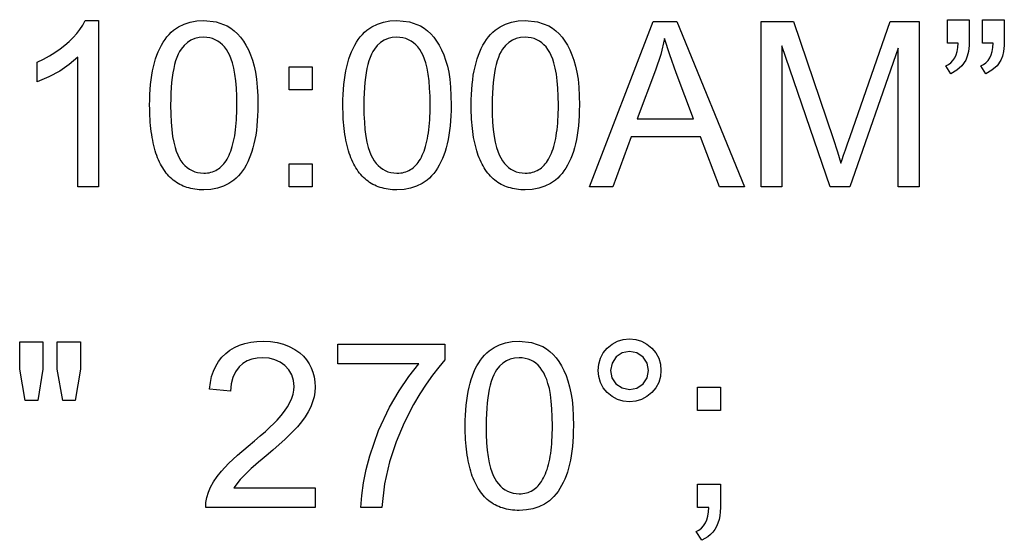
# Model space of a CAD drawing. Extents: x 0 to 111, y 21 to 140.
# Drawn here: x 35 to 45, y 21 to 26 of the extents above; entities that cross this region are included whole.
import ezdxf

# ---------------------------------------------------------------- set-up
doc = ezdxf.new("R2010")
doc.units = 0

msp = doc.modelspace()

# ---------------------------------------------------------------- linework, layer by layer
for points in [[(43.987, 26.0418), (43.987, 26.2618), (44.191, 26.2618), (44.191, 26.0872), (44.189, 26.0213), (44.1829, 25.9653), (44.1727, 25.9192), (44.1584, 25.883), (44.1231, 25.831), (44.0761, 25.7879), (44.0173, 25.7538), (43.971, 25.8293), (43.9969, 25.8421), (44.0195, 25.8589), (44.0389, 25.8796), (44.0551, 25.9042), (44.068, 25.9327), (44.0777, 25.9652), (44.0841, 26.0016), (44.0873, 26.0418), (43.987, 26.0418)], [(44.315, 26.0418), (44.315, 26.2618), (44.519, 26.2618), (44.519, 26.0872), (44.517, 26.0213), (44.5109, 25.9653), (44.5006, 25.9192), (44.4863, 25.883), (44.451, 25.831), (44.4038, 25.7879), (44.345, 25.7538), (44.2987, 25.8293), (44.3245, 25.8421), (44.3472, 25.8589), (44.3665, 25.8796), (44.3827, 25.9042), (44.3956, 25.9327), (44.4053, 25.9652), (44.4117, 26.0016), (44.4149, 26.0418), (44.315, 26.0418)], [(36.043, 24.6978), (35.851, 24.6978), (35.851, 25.91), (35.7711, 25.8422), (35.6811, 25.7814), (35.5811, 25.7275), (35.471, 25.6807), (35.471, 25.8647), (35.5297, 25.8936), (35.5848, 25.9238), (35.6364, 25.9553), (35.6844, 25.9881), (35.7288, 26.0222), (35.7696, 26.0576), (35.8069, 26.0942), (35.8405, 26.1322), (35.8707, 26.1715), (35.8972, 26.212), (35.9202, 26.2538), (36.043, 26.2538), (36.043, 24.6978)], [(36.523, 25.4613), (36.5236, 25.5123), (36.5253, 25.5615), (36.5281, 25.6091), (36.532, 25.655), (36.5371, 25.6992), (36.5432, 25.7418), (36.5505, 25.7827), (36.5589, 25.8219), (36.5685, 25.8595), (36.5791, 25.8954), (36.5909, 25.9297), (36.6038, 25.9622), (36.6179, 25.9931), (36.633, 26.0224), (36.6493, 26.05), (36.6667, 26.0759), (36.6852, 26.1001), (36.7048, 26.1227), (36.7256, 26.1436), (36.7475, 26.1628), (36.794, 26.1953), (36.8454, 26.2206), (36.9017, 26.2388), (36.9629, 26.2499), (37.029, 26.2538), (37.1447, 26.2417), (37.2482, 26.203), (37.2827, 26.1823), (37.3151, 26.1579), (37.3455, 26.1297), (37.3738, 26.0978), (37.4001, 26.0621), (37.4242, 26.0226), (37.4463, 25.9794), (37.4663, 25.9325), (37.4842, 25.8818), (37.5001, 25.8274), (37.5127, 25.7701), (37.5225, 25.7049), (37.5294, 25.6316), (37.5336, 25.5505), (37.535, 25.4613), (37.5345, 25.4105), (37.5328, 25.3614), (37.53, 25.3139), (37.5261, 25.2681), (37.521, 25.2239), (37.5148, 25.1814), (37.5075, 25.1406), (37.4991, 25.1014), (37.4896, 25.0639), (37.4789, 25.028), (37.4671, 24.9938), (37.4542, 24.9613), (37.4402, 24.9304), (37.4251, 24.9012), (37.4088, 24.8737), (37.3914, 24.8478), (37.3729, 24.8236), (37.3532, 24.801), (37.3325, 24.7801), (37.3106, 24.7608), (37.2641, 24.7284), (37.2127, 24.7031), (37.1564, 24.6849), (37.0952, 24.6738), (37.029, 24.6698), (37.0078, 24.6701), (36.987, 24.6711), (36.9666, 24.6728), (36.9467, 24.6753), (36.9273, 24.6784), (36.9083, 24.6823), (36.8898, 24.6869), (36.8717, 24.6922), (36.8541, 24.6982), (36.837, 24.705), (36.8203, 24.7124), (36.804, 24.7206), (36.7883, 24.7296), (36.7729, 24.7392), (36.7581, 24.7495), (36.7436, 24.7606), (36.7297, 24.7724), (36.7162, 24.7849), (36.7031, 24.7982), (36.6905, 24.8121), (36.6784, 24.8268), (36.6667, 24.8422), (36.6555, 24.8583), (36.6447, 24.8752), (36.6344, 24.8927), (36.6246, 24.911), (36.6152, 24.93), (36.6062, 24.9497), (36.5978, 24.9702), (36.5897, 24.9913), (36.5822, 25.0132), (36.575, 25.0358), (36.5684, 25.0592), (36.5622, 25.0832), (36.5564, 25.108), (36.5511, 25.1335), (36.5463, 25.1597), (36.5419, 25.1866), (36.538, 25.2142), (36.5345, 25.2426), (36.5315, 25.2717), (36.529, 25.3015), (36.5269, 25.332), (36.5252, 25.3633), (36.524, 25.3952), (36.5233, 25.4279), (36.523, 25.4613), (36.523, 25.4613)], [(38.331, 25.4613), (38.3316, 25.5123), (38.3333, 25.5615), (38.3361, 25.6091), (38.34, 25.655), (38.3451, 25.6992), (38.3512, 25.7418), (38.3585, 25.7827), (38.3669, 25.8219), (38.3765, 25.8595), (38.3871, 25.8954), (38.3989, 25.9297), (38.4118, 25.9622), (38.4259, 25.9931), (38.441, 26.0224), (38.4573, 26.05), (38.4747, 26.0759), (38.4932, 26.1001), (38.5128, 26.1227), (38.5336, 26.1436), (38.5555, 26.1628), (38.602, 26.1953), (38.6534, 26.2206), (38.7097, 26.2388), (38.7709, 26.2499), (38.837, 26.2538), (38.9527, 26.2417), (39.0562, 26.203), (39.0907, 26.1823), (39.1231, 26.1579), (39.1535, 26.1297), (39.1818, 26.0978), (39.2081, 26.0621), (39.2322, 26.0226), (39.2543, 25.9794), (39.2743, 25.9325), (39.2922, 25.8818), (39.3081, 25.8274), (39.3207, 25.7701), (39.3305, 25.7049), (39.3374, 25.6316), (39.3416, 25.5505), (39.343, 25.4613), (39.3425, 25.4105), (39.3408, 25.3614), (39.338, 25.3139), (39.3341, 25.2681), (39.329, 25.2239), (39.3228, 25.1814), (39.3155, 25.1406), (39.3071, 25.1014), (39.2976, 25.0639), (39.2869, 25.028), (39.2751, 24.9938), (39.2622, 24.9613), (39.2482, 24.9304), (39.2331, 24.9012), (39.2168, 24.8737), (39.1994, 24.8478), (39.1809, 24.8236), (39.1612, 24.801), (39.1405, 24.7801), (39.1186, 24.7608), (39.0721, 24.7284), (39.0207, 24.7031), (38.9644, 24.6849), (38.9032, 24.6738), (38.837, 24.6698), (38.8158, 24.6701), (38.795, 24.6711), (38.7746, 24.6728), (38.7547, 24.6753), (38.7353, 24.6784), (38.7163, 24.6823), (38.6978, 24.6869), (38.6797, 24.6922), (38.6621, 24.6982), (38.645, 24.705), (38.6283, 24.7124), (38.612, 24.7206), (38.5963, 24.7296), (38.5809, 24.7392), (38.5661, 24.7495), (38.5516, 24.7606), (38.5377, 24.7724), (38.5242, 24.7849), (38.5111, 24.7982), (38.4985, 24.8121), (38.4864, 24.8268), (38.4747, 24.8422), (38.4635, 24.8583), (38.4527, 24.8752), (38.4424, 24.8927), (38.4326, 24.911), (38.4232, 24.93), (38.4142, 24.9497), (38.4058, 24.9702), (38.3977, 24.9913), (38.3902, 25.0132), (38.383, 25.0358), (38.3764, 25.0592), (38.3702, 25.0832), (38.3644, 25.108), (38.3591, 25.1335), (38.3543, 25.1597), (38.3499, 25.1866), (38.346, 25.2142), (38.3425, 25.2426), (38.3395, 25.2717), (38.337, 25.3015), (38.3349, 25.332), (38.3332, 25.3633), (38.332, 25.3952), (38.3313, 25.4279), (38.331, 25.4613), (38.331, 25.4613)], [(39.531, 25.4613), (39.5316, 25.5123), (39.5333, 25.5615), (39.5361, 25.6091), (39.54, 25.655), (39.5451, 25.6992), (39.5512, 25.7418), (39.5585, 25.7827), (39.5669, 25.8219), (39.5765, 25.8595), (39.5871, 25.8954), (39.5989, 25.9297), (39.6118, 25.9622), (39.6259, 25.9931), (39.641, 26.0224), (39.6573, 26.05), (39.6747, 26.0759), (39.6932, 26.1001), (39.7128, 26.1227), (39.7336, 26.1436), (39.7555, 26.1628), (39.802, 26.1953), (39.8534, 26.2206), (39.9097, 26.2388), (39.9709, 26.2499), (40.037, 26.2538), (40.1527, 26.2417), (40.2562, 26.203), (40.2907, 26.1823), (40.3231, 26.1579), (40.3535, 26.1297), (40.3818, 26.0978), (40.4081, 26.0621), (40.4322, 26.0226), (40.4543, 25.9794), (40.4743, 25.9325), (40.4922, 25.8818), (40.5081, 25.8274), (40.5207, 25.7701), (40.5305, 25.7049), (40.5374, 25.6316), (40.5416, 25.5505), (40.543, 25.4613), (40.5425, 25.4105), (40.5408, 25.3614), (40.538, 25.3139), (40.5341, 25.2681), (40.529, 25.2239), (40.5228, 25.1814), (40.5155, 25.1406), (40.5071, 25.1014), (40.4976, 25.0639), (40.4869, 25.028), (40.4751, 24.9938), (40.4622, 24.9613), (40.4482, 24.9304), (40.4331, 24.9012), (40.4168, 24.8737), (40.3994, 24.8478), (40.3809, 24.8236), (40.3612, 24.801), (40.3405, 24.7801), (40.3186, 24.7608), (40.2721, 24.7284), (40.2207, 24.7031), (40.1644, 24.6849), (40.1032, 24.6738), (40.037, 24.6698), (40.0158, 24.6701), (39.995, 24.6711), (39.9746, 24.6728), (39.9547, 24.6753), (39.9353, 24.6784), (39.9163, 24.6823), (39.8978, 24.6869), (39.8797, 24.6922), (39.8621, 24.6982), (39.845, 24.705), (39.8283, 24.7124), (39.812, 24.7206), (39.7963, 24.7296), (39.7809, 24.7392), (39.7661, 24.7495), (39.7516, 24.7606), (39.7377, 24.7724), (39.7242, 24.7849), (39.7111, 24.7982), (39.6985, 24.8121), (39.6864, 24.8268), (39.6747, 24.8422), (39.6635, 24.8583), (39.6527, 24.8752), (39.6424, 24.8927), (39.6326, 24.911), (39.6232, 24.93), (39.6142, 24.9497), (39.6058, 24.9702), (39.5977, 24.9913), (39.5902, 25.0132), (39.583, 25.0358), (39.5764, 25.0592), (39.5702, 25.0832), (39.5644, 25.108), (39.5591, 25.1335), (39.5543, 25.1597), (39.5499, 25.1866), (39.546, 25.2142), (39.5425, 25.2426), (39.5395, 25.2717), (39.537, 25.3015), (39.5349, 25.332), (39.5332, 25.3633), (39.532, 25.3952), (39.5313, 25.4279), (39.531, 25.4613), (39.531, 25.4613)], [(40.639, 24.6978), (41.234, 26.2458), (41.4549, 26.2458), (42.089, 24.6978), (41.8559, 24.6978), (41.6755, 25.1658), (41.0288, 25.1658), (40.8576, 24.6978), (40.639, 24.6978)], [(42.243, 24.6978), (42.243, 26.2458), (42.5469, 26.2458), (42.9165, 25.1495), (42.9575, 25.0243), (42.991, 24.9188), (43.0015, 24.9519), (43.0154, 24.9934), (43.0326, 25.0433), (43.0532, 25.1016), (43.0772, 25.1683), (43.4497, 26.2458), (43.723, 26.2458), (43.723, 24.6978), (43.527, 24.6978), (43.527, 25.9946), (43.0737, 24.6978), (42.8888, 24.6978), (42.439, 26.0168), (42.439, 24.6978), (42.243, 24.6978)], [(36.719, 25.4618), (36.7202, 25.3787), (36.7236, 25.3024), (36.7293, 25.2329), (36.7374, 25.1702), (36.7477, 25.1144), (36.7603, 25.0654), (36.7719, 25.0301), (36.7851, 24.9976), (36.7998, 24.968), (36.8159, 24.9411), (36.8336, 24.9171), (36.8528, 24.8958), (36.8734, 24.8774), (36.8956, 24.8618), (36.9193, 24.849), (36.9445, 24.839), (36.9712, 24.8318), (36.9993, 24.8274), (37.029, 24.8258), (37.0465, 24.8263), (37.0635, 24.8277), (37.0799, 24.8302), (37.0958, 24.8337), (37.1113, 24.8383), (37.1262, 24.8439), (37.1406, 24.8506), (37.1546, 24.8583), (37.168, 24.8671), (37.1809, 24.8769), (37.1933, 24.8878), (37.2052, 24.8997), (37.2166, 24.9126), (37.2274, 24.9266), (37.2378, 24.9416), (37.2477, 24.9577), (37.257, 24.9748), (37.2659, 24.993), (37.2743, 25.0122), (37.2821, 25.0325), (37.2894, 25.0538), (37.2963, 25.0761), (37.3026, 25.0995), (37.3084, 25.124), (37.3137, 25.1495), (37.3185, 25.176), (37.3228, 25.2036), (37.3266, 25.2322), (37.3299, 25.2619), (37.3327, 25.2926), (37.335, 25.3244), (37.3368, 25.3572), (37.338, 25.391), (37.3388, 25.4259), (37.339, 25.4618), (37.3379, 25.545), (37.3345, 25.6213), (37.3287, 25.6908), (37.3207, 25.7535), (37.3104, 25.8093), (37.2978, 25.8583), (37.286, 25.8936), (37.2726, 25.9261), (37.2578, 25.9557), (37.2415, 25.9826), (37.2237, 26.0066), (37.2043, 26.0279), (37.1835, 26.0463), (37.1612, 26.0619), (37.1373, 26.0747), (37.112, 26.0847), (37.0851, 26.0919), (37.0568, 26.0963), (37.0269, 26.0978), (36.9847, 26.0951), (36.9453, 26.086), (36.9089, 26.0706), (36.8755, 26.0488), (36.845, 26.0208), (36.8174, 25.9865), (36.8029, 25.9636), (36.7895, 25.9377), (36.7772, 25.9089), (36.7662, 25.8772), (36.7563, 25.8427), (36.7476, 25.8052), (36.74, 25.7649), (36.7336, 25.7216), (36.7283, 25.6754), (36.7243, 25.6264), (36.7214, 25.5744), (36.7196, 25.5196), (36.719, 25.4618), (36.719, 25.4618)], [(38.527, 25.4618), (38.5282, 25.3787), (38.5316, 25.3024), (38.5373, 25.2329), (38.5454, 25.1702), (38.5557, 25.1144), (38.5683, 25.0654), (38.5799, 25.0301), (38.5931, 24.9976), (38.6078, 24.968), (38.6239, 24.9411), (38.6416, 24.9171), (38.6608, 24.8958), (38.6814, 24.8774), (38.7036, 24.8618), (38.7273, 24.849), (38.7525, 24.839), (38.7792, 24.8318), (38.8073, 24.8274), (38.837, 24.8258), (38.8545, 24.8263), (38.8715, 24.8277), (38.8879, 24.8302), (38.9038, 24.8337), (38.9193, 24.8383), (38.9342, 24.8439), (38.9486, 24.8506), (38.9626, 24.8583), (38.976, 24.8671), (38.9889, 24.8769), (39.0013, 24.8878), (39.0132, 24.8997), (39.0246, 24.9126), (39.0354, 24.9266), (39.0458, 24.9416), (39.0557, 24.9577), (39.065, 24.9748), (39.0739, 24.993), (39.0823, 25.0122), (39.0901, 25.0325), (39.0974, 25.0538), (39.1043, 25.0761), (39.1106, 25.0995), (39.1164, 25.124), (39.1217, 25.1495), (39.1265, 25.176), (39.1308, 25.2036), (39.1346, 25.2322), (39.1379, 25.2619), (39.1407, 25.2926), (39.143, 25.3244), (39.1448, 25.3572), (39.146, 25.391), (39.1468, 25.4259), (39.147, 25.4618), (39.1459, 25.545), (39.1425, 25.6213), (39.1367, 25.6908), (39.1287, 25.7535), (39.1184, 25.8093), (39.1058, 25.8583), (39.094, 25.8936), (39.0806, 25.9261), (39.0658, 25.9557), (39.0495, 25.9826), (39.0317, 26.0066), (39.0123, 26.0279), (38.9915, 26.0463), (38.9692, 26.0619), (38.9453, 26.0747), (38.92, 26.0847), (38.8931, 26.0919), (38.8648, 26.0963), (38.8349, 26.0978), (38.7927, 26.0951), (38.7533, 26.086), (38.7169, 26.0706), (38.6835, 26.0488), (38.653, 26.0208), (38.6254, 25.9865), (38.6109, 25.9636), (38.5975, 25.9377), (38.5852, 25.9089), (38.5742, 25.8772), (38.5643, 25.8427), (38.5556, 25.8052), (38.548, 25.7649), (38.5416, 25.7216), (38.5363, 25.6754), (38.5323, 25.6264), (38.5294, 25.5744), (38.5276, 25.5196), (38.527, 25.4618), (38.527, 25.4618)], [(39.727, 25.4618), (39.7282, 25.3787), (39.7316, 25.3024), (39.7373, 25.2329), (39.7454, 25.1702), (39.7557, 25.1144), (39.7683, 25.0654), (39.7799, 25.0301), (39.7931, 24.9976), (39.8078, 24.968), (39.8239, 24.9411), (39.8416, 24.9171), (39.8608, 24.8958), (39.8814, 24.8774), (39.9036, 24.8618), (39.9273, 24.849), (39.9525, 24.839), (39.9792, 24.8318), (40.0073, 24.8274), (40.037, 24.8258), (40.0545, 24.8263), (40.0715, 24.8277), (40.0879, 24.8302), (40.1038, 24.8337), (40.1193, 24.8383), (40.1342, 24.8439), (40.1486, 24.8506), (40.1626, 24.8583), (40.176, 24.8671), (40.1889, 24.8769), (40.2013, 24.8878), (40.2132, 24.8997), (40.2246, 24.9126), (40.2354, 24.9266), (40.2458, 24.9416), (40.2557, 24.9577), (40.265, 24.9748), (40.2739, 24.993), (40.2823, 25.0122), (40.2901, 25.0325), (40.2974, 25.0538), (40.3043, 25.0761), (40.3106, 25.0995), (40.3164, 25.124), (40.3217, 25.1495), (40.3265, 25.176), (40.3308, 25.2036), (40.3346, 25.2322), (40.3379, 25.2619), (40.3407, 25.2926), (40.343, 25.3244), (40.3448, 25.3572), (40.346, 25.391), (40.3468, 25.4259), (40.347, 25.4618), (40.3459, 25.545), (40.3425, 25.6213), (40.3367, 25.6908), (40.3287, 25.7535), (40.3184, 25.8093), (40.3058, 25.8583), (40.294, 25.8936), (40.2806, 25.9261), (40.2658, 25.9557), (40.2495, 25.9826), (40.2317, 26.0066), (40.2123, 26.0279), (40.1915, 26.0463), (40.1692, 26.0619), (40.1453, 26.0747), (40.12, 26.0847), (40.0931, 26.0919), (40.0648, 26.0963), (40.0349, 26.0978), (39.9927, 26.0951), (39.9533, 26.086), (39.9169, 26.0706), (39.8835, 26.0488), (39.853, 26.0208), (39.8254, 25.9865), (39.8109, 25.9636), (39.7975, 25.9377), (39.7852, 25.9089), (39.7742, 25.8772), (39.7643, 25.8427), (39.7556, 25.8052), (39.748, 25.7649), (39.7416, 25.7216), (39.7363, 25.6754), (39.7323, 25.6264), (39.7294, 25.5744), (39.7276, 25.5196), (39.727, 25.4618), (39.727, 25.4618)], [(41.0849, 25.3338), (41.6113, 25.3338), (41.4493, 25.763), (41.3884, 25.9317), (41.3392, 26.0844), (41.304, 25.9361), (41.2555, 25.7888), (41.0849, 25.3338)], [(37.827, 25.6058), (37.827, 25.8218), (38.043, 25.8218), (38.043, 25.6058), (37.827, 25.6058)], [(37.827, 24.6978), (37.827, 24.9138), (38.043, 24.9138), (38.043, 24.6978), (37.827, 24.6978)], [(35.3597, 22.6978), (35.307, 22.9924), (35.307, 23.2458), (35.523, 23.2458), (35.523, 22.9924), (35.4756, 22.6978), (35.3597, 22.6978)], [(35.7107, 22.6978), (35.659, 22.9924), (35.659, 23.2458), (35.875, 23.2458), (35.875, 22.9924), (35.8245, 22.6978), (35.7107, 22.6978)], [(38.071, 21.8818), (38.071, 21.6978), (37.047, 21.6978), (37.049, 21.7444), (37.0573, 21.7916), (37.072, 21.8393), (37.093, 21.8877), (37.1204, 21.9367), (37.1541, 21.9863), (37.1942, 22.0365), (37.261, 22.1087), (37.3443, 22.187), (37.4441, 22.2714), (37.5043, 22.3211), (37.5584, 22.3671), (37.6066, 22.4095), (37.6488, 22.4482), (37.685, 22.4833), (37.7152, 22.5148), (37.7526, 22.5577), (37.7851, 22.5995), (37.8126, 22.6403), (37.8351, 22.6801), (37.8526, 22.7189), (37.865, 22.7566), (37.8725, 22.7934), (37.875, 22.829), (37.8696, 22.8865), (37.8533, 22.9383), (37.8262, 22.9844), (37.7882, 23.0248), (37.7444, 23.0564), (37.6956, 23.0791), (37.6417, 23.0929), (37.5828, 23.0978), (37.5285, 23.0948), (37.4791, 23.0849), (37.4346, 23.0681), (37.3951, 23.0444), (37.3604, 23.0139), (37.3251, 22.9677), (37.2998, 22.9142), (37.2843, 22.8534), (37.2788, 22.7853), (37.083, 22.8054), (37.0907, 22.8656), (37.1031, 22.9215), (37.1201, 22.9733), (37.1418, 23.0209), (37.168, 23.0643), (37.1989, 23.1035), (37.2344, 23.1386), (37.274, 23.1692), (37.3172, 23.195), (37.364, 23.2162), (37.4144, 23.2327), (37.4684, 23.2444), (37.5259, 23.2515), (37.587, 23.2538), (37.6536, 23.2508), (37.7161, 23.2415), (37.7748, 23.2261), (37.8295, 23.2046), (37.8802, 23.1769), (37.927, 23.143), (37.9608, 23.1121), (37.99, 23.0787), (38.0148, 23.0427), (38.035, 23.0041), (38.0508, 22.9629), (38.062, 22.9192), (38.0688, 22.8729), (38.071, 22.824), (38.0685, 22.7777), (38.0607, 22.7314), (38.0478, 22.6851), (38.0297, 22.6386), (38.0065, 22.5921), (37.978, 22.5456), (37.9445, 22.4989), (37.9057, 22.4522), (37.8723, 22.4162), (37.8326, 22.3764), (37.7868, 22.3328), (37.7348, 22.2856), (37.6766, 22.2345), (37.6122, 22.1797), (37.5752, 22.1487), (37.5428, 22.1214), (37.515, 22.0979), (37.4918, 22.0782), (37.4733, 22.0621), (37.4594, 22.0499), (37.4501, 22.0413), (37.3709, 21.9603), (37.3113, 21.8818), (38.071, 21.8818)], [(38.283, 23.0418), (38.283, 23.2258), (39.286, 23.2258), (39.286, 23.078), (39.2269, 23.0109), (39.168, 22.9356), (39.1092, 22.8519), (39.0506, 22.76), (38.9922, 22.6598), (38.9048, 22.489), (38.8302, 22.3102), (38.7682, 22.1234), (38.7214, 21.9193), (38.6952, 21.6978), (38.4997, 21.6978), (38.5065, 21.8095), (38.5227, 21.9273), (38.5483, 22.0511), (38.5832, 22.181), (38.6654, 22.4173), (38.7682, 22.6367), (38.8559, 22.7891), (38.9471, 22.9242), (39.0418, 23.0418), (38.283, 23.0418)], [(39.475, 22.4613), (39.4756, 22.5123), (39.4773, 22.5615), (39.4801, 22.6091), (39.484, 22.655), (39.4891, 22.6992), (39.4952, 22.7418), (39.5025, 22.7827), (39.5109, 22.8219), (39.5205, 22.8595), (39.5311, 22.8954), (39.5429, 22.9297), (39.5558, 22.9622), (39.5699, 22.9931), (39.585, 23.0224), (39.6013, 23.05), (39.6187, 23.0759), (39.6372, 23.1001), (39.6568, 23.1227), (39.6776, 23.1436), (39.6995, 23.1628), (39.746, 23.1953), (39.7974, 23.2206), (39.8537, 23.2388), (39.9149, 23.2499), (39.981, 23.2538), (40.0967, 23.2417), (40.2002, 23.203), (40.2347, 23.1823), (40.2671, 23.1579), (40.2975, 23.1297), (40.3258, 23.0978), (40.3521, 23.0621), (40.3762, 23.0226), (40.3983, 22.9794), (40.4183, 22.9325), (40.4362, 22.8818), (40.4521, 22.8274), (40.4647, 22.7701), (40.4745, 22.7049), (40.4814, 22.6316), (40.4856, 22.5505), (40.487, 22.4613), (40.4865, 22.4105), (40.4848, 22.3614), (40.482, 22.3139), (40.4781, 22.2681), (40.473, 22.2239), (40.4668, 22.1814), (40.4595, 22.1406), (40.4511, 22.1014), (40.4416, 22.0639), (40.4309, 22.028), (40.4191, 21.9938), (40.4062, 21.9613), (40.3922, 21.9304), (40.3771, 21.9012), (40.3608, 21.8737), (40.3434, 21.8478), (40.3249, 21.8236), (40.3052, 21.801), (40.2845, 21.7801), (40.2626, 21.7608), (40.2161, 21.7284), (40.1647, 21.7031), (40.1084, 21.6849), (40.0472, 21.6738), (39.981, 21.6698), (39.9598, 21.6701), (39.939, 21.6711), (39.9186, 21.6728), (39.8987, 21.6753), (39.8793, 21.6784), (39.8603, 21.6823), (39.8418, 21.6869), (39.8237, 21.6922), (39.8061, 21.6982), (39.789, 21.705), (39.7723, 21.7124), (39.756, 21.7206), (39.7403, 21.7296), (39.7249, 21.7392), (39.7101, 21.7495), (39.6956, 21.7606), (39.6817, 21.7724), (39.6682, 21.7849), (39.6551, 21.7982), (39.6425, 21.8121), (39.6304, 21.8268), (39.6187, 21.8422), (39.6075, 21.8583), (39.5967, 21.8752), (39.5864, 21.8927), (39.5766, 21.911), (39.5672, 21.93), (39.5582, 21.9497), (39.5498, 21.9702), (39.5417, 21.9913), (39.5342, 22.0132), (39.527, 22.0358), (39.5204, 22.0592), (39.5142, 22.0832), (39.5084, 22.108), (39.5031, 22.1335), (39.4983, 22.1597), (39.4939, 22.1866), (39.49, 22.2142), (39.4865, 22.2426), (39.4835, 22.2717), (39.481, 22.3015), (39.4789, 22.332), (39.4772, 22.3633), (39.476, 22.3952), (39.4753, 22.4279), (39.475, 22.4613), (39.475, 22.4613)], [(40.719, 22.9803), (40.7244, 23.0395), (40.7404, 23.0939), (40.767, 23.1436), (40.8043, 23.1886), (40.8493, 23.2259), (40.899, 23.2525), (40.9534, 23.2685), (41.0125, 23.2738), (41.0717, 23.2685), (41.1261, 23.2525), (41.176, 23.2259), (41.2212, 23.1886), (41.2588, 23.1436), (41.2856, 23.0939), (41.3017, 23.0395), (41.307, 22.9803), (41.3017, 22.9212), (41.2856, 22.8667), (41.2588, 22.8169), (41.2212, 22.7717), (41.176, 22.7341), (41.1261, 22.7073), (41.0717, 22.6912), (41.0125, 22.6858), (40.9534, 22.6912), (40.899, 22.7073), (40.8493, 22.7341), (40.8043, 22.7717), (40.767, 22.8169), (40.7404, 22.8667), (40.7244, 22.9212), (40.719, 22.9803), (40.719, 22.9803)], [(40.835, 22.9798), (40.8472, 22.911), (40.8858, 22.854), (40.9436, 22.8154), (41.0135, 22.8018), (41.0818, 22.8142), (41.1388, 22.8534), (41.1774, 22.9114), (41.191, 22.9798), (41.1786, 23.0474), (41.1393, 23.1047), (41.0814, 23.144), (41.0135, 23.1578), (40.9451, 23.1456), (40.8878, 23.1068), (40.8488, 23.049), (40.835, 22.9798), (40.835, 22.9798)], [(39.671, 22.4618), (39.6722, 22.3787), (39.6756, 22.3024), (39.6813, 22.2329), (39.6894, 22.1702), (39.6997, 22.1144), (39.7123, 22.0654), (39.7239, 22.0301), (39.7371, 21.9976), (39.7518, 21.968), (39.7679, 21.9411), (39.7856, 21.9171), (39.8048, 21.8958), (39.8254, 21.8774), (39.8476, 21.8618), (39.8713, 21.849), (39.8965, 21.839), (39.9232, 21.8318), (39.9513, 21.8274), (39.981, 21.8258), (39.9985, 21.8263), (40.0155, 21.8277), (40.0319, 21.8302), (40.0478, 21.8337), (40.0633, 21.8383), (40.0782, 21.8439), (40.0926, 21.8506), (40.1066, 21.8583), (40.12, 21.8671), (40.1329, 21.8769), (40.1453, 21.8878), (40.1572, 21.8997), (40.1686, 21.9126), (40.1794, 21.9266), (40.1898, 21.9416), (40.1997, 21.9577), (40.209, 21.9748), (40.2179, 21.993), (40.2263, 22.0122), (40.2341, 22.0325), (40.2414, 22.0538), (40.2483, 22.0761), (40.2546, 22.0995), (40.2604, 22.124), (40.2657, 22.1495), (40.2705, 22.176), (40.2748, 22.2036), (40.2786, 22.2322), (40.2819, 22.2619), (40.2847, 22.2926), (40.287, 22.3244), (40.2888, 22.3572), (40.29, 22.391), (40.2908, 22.4259), (40.291, 22.4618), (40.2899, 22.545), (40.2865, 22.6213), (40.2807, 22.6908), (40.2727, 22.7535), (40.2624, 22.8093), (40.2498, 22.8583), (40.238, 22.8936), (40.2246, 22.9261), (40.2098, 22.9557), (40.1935, 22.9826), (40.1757, 23.0066), (40.1563, 23.0279), (40.1355, 23.0463), (40.1132, 23.0619), (40.0893, 23.0747), (40.064, 23.0847), (40.0371, 23.0919), (40.0088, 23.0963), (39.9789, 23.0978), (39.9367, 23.0951), (39.8973, 23.086), (39.8609, 23.0706), (39.8275, 23.0488), (39.797, 23.0208), (39.7694, 22.9865), (39.7549, 22.9636), (39.7415, 22.9377), (39.7292, 22.9089), (39.7182, 22.8772), (39.7083, 22.8427), (39.6996, 22.8052), (39.692, 22.7649), (39.6856, 22.7216), (39.6803, 22.6754), (39.6763, 22.6264), (39.6734, 22.5744), (39.6716, 22.5196), (39.671, 22.4618), (39.671, 22.4618)], [(41.647, 22.6058), (41.647, 22.8218), (41.863, 22.8218), (41.863, 22.6058), (41.647, 22.6058)], [(41.647, 21.6978), (41.647, 21.9138), (41.863, 21.9138), (41.863, 21.6968), (41.8616, 21.6565), (41.8572, 21.6187), (41.85, 21.5833), (41.8398, 21.5504), (41.8268, 21.52), (41.8108, 21.4921), (41.792, 21.4667), (41.7702, 21.4438), (41.7456, 21.4233), (41.718, 21.4053), (41.6876, 21.3898), (41.635, 21.4716), (41.6621, 21.4858), (41.6857, 21.5041), (41.7059, 21.5263), (41.7227, 21.5526), (41.736, 21.5829), (41.746, 21.6172), (41.7524, 21.6555), (41.7555, 21.6978), (41.647, 21.6978)]]:
    msp.add_lwpolyline(points)

doc.saveas('drawing.dxf')
